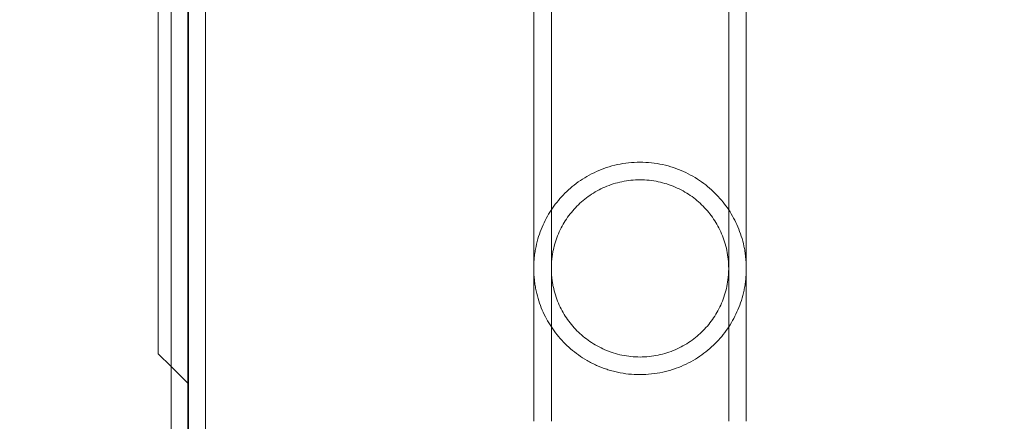
# Model space of a CAD drawing. Extents: x 0 to 1091, y -430 to 0.
# Drawn here: x 595 to 602, y -195 to -192 of the extents above; entities that cross this region are included whole.
import ezdxf

# ---------------------------------------------------------------- set-up
doc = ezdxf.new("R2010")
doc.units = 0
doc.header["$MEASUREMENT"] = 0
doc.header["$PDMODE"] = 64
doc.styles.get("Standard").update_dxf_attribs({"font": 'Helvetica LT 57 Condensed_0.ttf'})
doc.dimstyles.new('FEET-METERS', dxfattribs={"dimtxt": 12, "dimasz": 7, "dimexe": 3, "dimexo": 3, "dimgap": 3, "dimtad": 0, "dimdec": 1, "dimzin": 3, "dimdsep": 46, "dimlunit": 4, "dimtxsty": 'Standard', "dimcen": 0.09, "dimadec": 0, "dimazin": 0, "dimtfac": 2, "dimtdec": 1, "dimtofl": 0, "dimtmove": 0, "dimatfit": 3, "dimfxl": 1, "dimfrac": 2, "dimtolj": 1, "dimtzin": 3, "dimarcsym": 0})

# ---------------------------------------------------------------- blocks, each defined once
blk = doc.blocks.new('*D98')
at = {"color": 0, "lineweight": -2, "transparency": 16777216}
for p, q in [((374.2495, -298.7627), (374.2495, -27.6964)), ((897.3547, -173.9231), (897.3547, -27.6964)), ((381.2495, -30.6964), (548.8056, -30.6964)), ((890.3547, -30.6964), (650.9736, -30.6964))]:
    blk.add_line(p, q, dxfattribs=at)
at = {"color": 0, "lineweight": 0, "transparency": 16777216}
for points in [[(381.2495, -29.5298), (381.2495, -31.8631), (374.2495, -30.6964)], [(890.3547, -29.5298), (890.3547, -31.8631), (897.3547, -30.6964)]]:
    blk.add_solid(points, dxfattribs=at)
at = {"layer": 'Defpoints', "color": 0, "lineweight": 0, "transparency": 16777216}
for p in [(374.2495, -30.6964), (897.3547, -176.9231), (374.2495, -301.7627)]:
    blk.add_point(p, dxfattribs=at)
at = {"color": 0, "lineweight": 0, "transparency": 16777216, "insert": (599.8896, -30.6964), "char_height": 12, "attachment_point": 5}
blk.add_mtext('\\A1;43\'-7" [13.3M]', dxfattribs=at)
blk = doc.blocks.new('new block')
at = {"color": 0, "linetype": 'Continuous', "lineweight": 0}
for p, q in [((596.3845, -189.2286), (596.3845, -212.4624)), ((596.4891, -189.2286), (596.4891, -215.065)), ((596.493, -189.2286), (596.493, -215.0931)), ((596.5976, -189.2286), (596.5976, -212.4624)), ((598.737, -190.6286), (598.737, -194.5752)), ((599.834, -190.6286), (599.834, -194.5752)), ((596.3055, -191.6665), (596.3055, -194.1565)), ((598.628, -192.0201), (598.628, -194.5752)), ((599.943, -192.0201), (599.943, -194.5752)), ((596.3845, -194.2355), (596.3055, -194.1565)), ((596.493, -194.344), (596.3845, -194.2355))]:
    blk.add_line(p, q, dxfattribs=at)
for points, knots in [([(599.2855, -192.9711), (599.2377, -192.9711), (599.1911, -192.9763), (599.123, -192.9911), (599.1005, -192.9973), (599.0571, -193.0116), (599.0362, -193.0198), (598.9958, -193.038), (598.9763, -193.048), (598.9385, -193.0697), (598.9205, -193.0813), (598.8692, -193.118), (598.8384, -193.1449), (598.7965, -193.1887), (598.7832, -193.2039), (598.7583, -193.2353), (598.7467, -193.2514), (598.7141, -193.301), (598.6954, -193.3358), (598.6718, -193.392), (598.6646, -193.4114), (598.652, -193.4513), (598.6466, -193.4719), (598.6398, -193.5043), (598.6378, -193.5153), (598.6343, -193.5376), (598.6328, -193.5489), (598.6304, -193.5718), (598.6295, -193.5834), (598.6283, -193.6071), (598.628, -193.6191), (598.6281, -193.6546), (598.6295, -193.6779), (598.6333, -193.7124), (598.6349, -193.7238), (598.6385, -193.746), (598.6406, -193.7568), (598.6475, -193.7887), (598.653, -193.8092), (598.6657, -193.849), (598.6729, -193.8682), (598.6966, -193.9237), (598.7153, -193.9583), (598.748, -194.0077), (598.7596, -194.0238), (598.7847, -194.055), (598.7979, -194.0701), (598.8397, -194.1135), (598.8703, -194.1401), (598.9214, -194.1764), (598.9392, -194.1879), (598.9674, -194.2041), (598.9771, -194.2094), (598.9967, -194.2194), (599.0066, -194.2241), (599.037, -194.2377), (599.0578, -194.2458), (599.0901, -194.2565), (599.1011, -194.2598), (599.1233, -194.2659), (599.1347, -194.2687), (599.1918, -194.2811), (599.2383, -194.2861), (599.2855, -194.2861)], [0, 0, 0, 0, 0.00358615, 0.00358615, 0.00537923, 0.00537923, 0.0071723, 0.0071723, 0.00896538, 0.00896538, 0.01075845, 0.01075845, 0.0143446, 0.0143446, 0.01613768, 0.01613768, 0.01793075, 0.01793075, 0.0215169, 0.0215169, 0.02330998, 0.02330998, 0.02510305, 0.02510305, 0.02599959, 0.02599959, 0.02689613, 0.02689613, 0.02779266, 0.02779266, 0.0286892, 0.0286892, 0.03048228, 0.03048228, 0.03137881, 0.03137881, 0.03227535, 0.03227535, 0.03406843, 0.03406843, 0.0358615, 0.0358615, 0.03944765, 0.03944765, 0.04124073, 0.04124073, 0.0430338, 0.0430338, 0.04661995, 0.04661995, 0.04841303, 0.04841303, 0.04930956, 0.04930956, 0.0502061, 0.0502061, 0.05199918, 0.05199918, 0.05289571, 0.05289571, 0.05379225, 0.05379225, 0.0573784, 0.0573784, 0.0573784, 0.0573784]), ([(599.2855, -194.2861), (599.3092, -194.2861), (599.3332, -194.2848), (599.38, -194.2797), (599.403, -194.2759), (599.437, -194.2685), (599.4482, -194.2658), (599.4705, -194.2597), (599.4815, -194.2563), (599.5141, -194.2455), (599.5351, -194.2373), (599.5755, -194.2191), (599.595, -194.2091), (599.6326, -194.1874), (599.6507, -194.1758), (599.7021, -194.1391), (599.7328, -194.1122), (599.7746, -194.0685), (599.7878, -194.0534), (599.8128, -194.022), (599.8244, -194.0059), (599.857, -193.9563), (599.8756, -193.9215), (599.8992, -193.8656), (599.9064, -193.8462), (599.9189, -193.8062), (599.9244, -193.7856), (599.9312, -193.7534), (599.9332, -193.7424), (599.9368, -193.72), (599.9382, -193.7087), (599.9406, -193.6858), (599.9416, -193.6742), (599.9428, -193.6507), (599.9431, -193.6386), (599.943, -193.603), (599.9416, -193.5797), (599.9378, -193.5453), (599.9363, -193.5338), (599.9326, -193.5117), (599.9306, -193.5008), (599.9237, -193.4689), (599.9182, -193.4485), (599.9055, -193.4087), (599.8983, -193.3894), (599.8746, -193.3338), (599.856, -193.2993), (599.8234, -193.2499), (599.8118, -193.2339), (599.7869, -193.2027), (599.7736, -193.1876), (599.7317, -193.144), (599.7009, -193.1172), (599.6497, -193.0808), (599.6317, -193.0692), (599.594, -193.0476), (599.5746, -193.0376), (599.5343, -193.0196), (599.5134, -193.0115), (599.4703, -192.9972), (599.4479, -192.991), (599.4025, -192.9812), (599.3795, -192.9774), (599.333, -192.9724), (599.3095, -192.9711), (599.2855, -192.9711)], [0.0573784, 0.0573784, 0.0573784, 0.0573784, 0.05917138, 0.05917138, 0.06096435, 0.06096435, 0.06186083, 0.06186083, 0.06275732, 0.06275732, 0.06455029, 0.06455029, 0.06634327, 0.06634327, 0.06813624, 0.06813624, 0.07172218, 0.07172218, 0.07351516, 0.07351516, 0.07530813, 0.07530813, 0.07889407, 0.07889407, 0.08068705, 0.08068705, 0.08248002, 0.08248002, 0.08337651, 0.08337651, 0.08427299, 0.08427299, 0.08516948, 0.08516948, 0.08606596, 0.08606596, 0.08785894, 0.08785894, 0.08875542, 0.08875542, 0.08965191, 0.08965191, 0.09144488, 0.09144488, 0.09323785, 0.09323785, 0.0968238, 0.0968238, 0.09861677, 0.09861677, 0.10040975, 0.10040975, 0.10399569, 0.10399569, 0.10578866, 0.10578866, 0.10758164, 0.10758164, 0.10937461, 0.10937461, 0.11116758, 0.11116758, 0.11296055, 0.11296055, 0.11475353, 0.11475353, 0.11475353, 0.11475353]), ([(599.2855, -193.0801), (599.2474, -193.0801), (599.2102, -193.084), (599.1556, -193.0954), (599.1375, -193.1001), (599.1022, -193.1113), (599.0851, -193.1177), (599.0519, -193.132), (599.0358, -193.1399), (599.0046, -193.1572), (598.9894, -193.1666), (598.9458, -193.1965), (598.9194, -193.2188), (598.8832, -193.2555), (598.8716, -193.2683), (598.8499, -193.2949), (598.8397, -193.3087), (598.8111, -193.3512), (598.7946, -193.3814), (598.7739, -193.4301), (598.7677, -193.447), (598.7569, -193.4814), (598.7523, -193.499), (598.7467, -193.526), (598.745, -193.5351), (598.7421, -193.5535), (598.7409, -193.5629), (598.738, -193.5911), (598.737, -193.6099), (598.737, -193.6474), (598.738, -193.6661), (598.7409, -193.6942), (598.7421, -193.7036), (598.745, -193.7221), (598.7466, -193.7312), (598.7523, -193.7583), (598.7569, -193.7759), (598.7677, -193.8104), (598.774, -193.8273), (598.7947, -193.876), (598.8112, -193.9062), (598.8495, -193.9631), (598.8714, -193.9899), (598.9196, -194.0387), (598.946, -194.0608), (598.9894, -194.0906), (599.0046, -194.1001), (599.036, -194.1174), (599.0521, -194.1253), (599.0853, -194.1396), (599.1023, -194.1459), (599.1375, -194.1571), (599.1557, -194.1618), (599.2106, -194.1733), (599.2478, -194.1771), (599.2855, -194.1771)], [0, 0, 0, 0, 0.00285822, 0.00285822, 0.00428734, 0.00428734, 0.00571645, 0.00571645, 0.00714556, 0.00714556, 0.00857467, 0.00857467, 0.0114329, 0.0114329, 0.01286201, 0.01286201, 0.01429112, 0.01429112, 0.01714934, 0.01714934, 0.01857846, 0.01857846, 0.02000757, 0.02000757, 0.02072212, 0.02072212, 0.02143668, 0.02143668, 0.02286579, 0.02286579, 0.0242949, 0.0242949, 0.02500946, 0.02500946, 0.02572401, 0.02572401, 0.02715313, 0.02715313, 0.02858224, 0.02858224, 0.03144046, 0.03144046, 0.03429869, 0.03429869, 0.03715691, 0.03715691, 0.03858602, 0.03858602, 0.04001513, 0.04001513, 0.04144425, 0.04144425, 0.04287336, 0.04287336, 0.04573158, 0.04573158, 0.04573158, 0.04573158]), ([(599.2855, -194.1771), (599.3044, -194.1771), (599.3235, -194.1761), (599.361, -194.1722), (599.3794, -194.1693), (599.4158, -194.1617), (599.4337, -194.157), (599.469, -194.1459), (599.4862, -194.1394), (599.5361, -194.1179), (599.5673, -194.1006), (599.6255, -194.0605), (599.6519, -194.0382), (599.688, -194.0016), (599.6995, -193.9889), (599.7213, -193.9622), (599.7315, -193.9484), (599.7601, -193.9057), (599.7765, -193.8756), (599.7971, -193.8272), (599.8034, -193.8104), (599.8142, -193.7758), (599.8188, -193.7582), (599.8263, -193.7222), (599.8292, -193.7039), (599.8321, -193.6757), (599.8328, -193.6662), (599.8338, -193.6473), (599.834, -193.6378), (599.834, -193.6096), (599.8331, -193.5909), (599.8292, -193.5536), (599.8263, -193.5349), (599.815, -193.4807), (599.8042, -193.4466), (599.7834, -193.3978), (599.7758, -193.3819), (599.7592, -193.3515), (599.7503, -193.3369), (599.7218, -193.2944), (599.7002, -193.268), (599.6517, -193.2187), (599.6252, -193.1965), (599.5679, -193.1571), (599.5369, -193.1397), (599.4698, -193.1107), (599.4348, -193.0995), (599.3801, -193.088), (599.3614, -193.085), (599.3236, -193.0811), (599.3046, -193.0801), (599.2855, -193.0801)], [0.04573158, 0.04573158, 0.04573158, 0.04573158, 0.04715782, 0.04715782, 0.04858405, 0.04858405, 0.05001029, 0.05001029, 0.05143653, 0.05143653, 0.054289, 0.054289, 0.05714147, 0.05714147, 0.0585677, 0.0585677, 0.05999394, 0.05999394, 0.06284641, 0.06284641, 0.06427265, 0.06427265, 0.06569888, 0.06569888, 0.06712512, 0.06712512, 0.06783824, 0.06783824, 0.06855136, 0.06855136, 0.06997759, 0.06997759, 0.07140383, 0.07140383, 0.0742563, 0.0742563, 0.07568254, 0.07568254, 0.07710877, 0.07710877, 0.07996124, 0.07996124, 0.08281372, 0.08281372, 0.08566619, 0.08566619, 0.08851866, 0.08851866, 0.08994489, 0.08994489, 0.09137113, 0.09137113, 0.09137113, 0.09137113])]:
    blk.add_open_spline(points, degree=3, knots=knots, dxfattribs=at)
blk = doc.blocks.new('b504956r0')
at = {"lineweight": 0}
blk.add_blockref('new block', (439.7194, 361.1972), dxfattribs=at)

msp = doc.modelspace()

# ---------------------------------------------------------------- block references
at = {"lineweight": 0}
msp.add_blockref('b504956r0', (-439.7194, -361.1972), dxfattribs=at)

# ---------------------------------------------------------------- dimensions: what is measured, and where the dimension line sits
dim = msp.add_linear_dim(base=(374.2495, -30.6964), p1=(897.3547, -176.9231), p2=(374.2495, -301.7627), dimstyle='FEET-METERS', dxfattribs=at)
dim.commit()
dim.dimension.update_dxf_attribs({"geometry": '*D98', "text_midpoint": (599.8896, -30.6964), "dimtype": 160})

doc.saveas('drawing.dxf')
